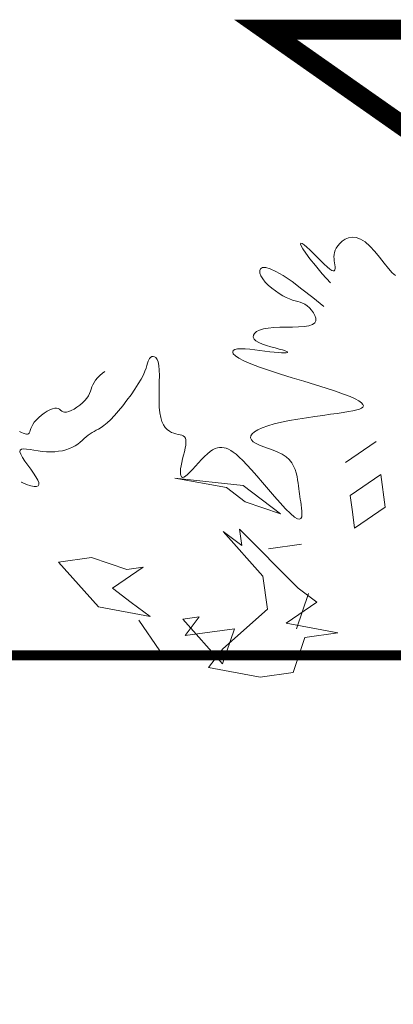
# Model space of a CAD drawing. Units: millimetres. Extents: x -12469 to 27428, y 1787 to 29589.
# Drawn here: x 3593 to 3880, y 5686 to 6443 of the extents above; entities that cross this region are included whole.
import ezdxf

# ---------------------------------------------------------------- set-up
doc = ezdxf.new("R2010")
doc.units = ezdxf.units.MM
doc.header["$LTSCALE"] = 2.54
doc.linetypes.add('CENTER', pattern=[50.8, 31.75, -6.35, 6.35, -6.35])
doc.linetypes.add('HIDDEN', pattern=[0.375, 0.25, -0.125])
doc.layers.add('02_Sec+Elev Line', color=5, linetype='Continuous')
doc.layers.add('04_Sketches-Misc', color=1, linetype='Continuous')

# ---------------------------------------------------------------- blocks, each defined once
blk = doc.blocks.new('*U17')
at = {"layer": '04_Sketches-Misc', "color": 116, "lineweight": 5, "true_color": 0x136734}
for p, q in [((46.013, -1.275), (46.38, -0.189)), ((46.38, -0.189), (47.395, -0.048)), ((47.395, -0.048), (48.989, -0.345)), ((48.188, -1.545), (48.555, -0.459)), ((48.989, -0.345), (48.552, -0.923)), ((48.555, -0.459), (49.782, -1.841)), ((51.142, -1.807), (50.493, -0.861)), ((50.493, -0.861), (51.142, -1.807)), ((48.552, -0.923), (47.169, -2.15)), ((44.997, -1.416), (46.013, -1.275)), ((46.591, -1.713), (44.997, -1.416)), ((49.711, -1.334), (48.188, -1.545)), ((49.274, -1.912), (49.711, -1.334)), ((45.646, -2.361), (46.591, -1.713)), ((45.907, -2.629), (46.274, -1.543)), ((46.274, -1.543), (45.907, -2.629)), ((49.782, -1.841), (49.274, -1.912)), ((51.375, -2.358), (50.796, -1.921)), ((50.796, -1.921), (52.39, -2.217)), ((46.224, -2.799), (45.646, -2.361)), ((47.169, -2.15), (47.31, -3.166)), ((51.953, -2.795), (51.375, -2.358)), ((52.39, -2.217), (53.617, -3.599)), ((48.03, -4.619), (46.224, -2.799)), ((51.008, -3.444), (51.953, -2.795)), ((47.31, -3.166), (48.537, -4.548)), ((51.516, -3.373), (51.008, -3.444)), ((52.602, -3.74), (51.516, -3.373)), ((53.617, -3.599), (52.602, -3.74)), ((46.119, -4.153), (47.134, -4.012)), ((47.134, -4.012), (46.119, -4.153)), ((47.959, -4.111), (48.03, -4.619)), ((48.537, -4.548), (47.959, -4.111)), ((43.532, -5.297), (44.478, -4.648)), ((44.478, -4.648), (44.548, -5.156)), ((44.548, -5.156), (44.618, -5.663)), ((46.112, -5.003), (46.104, -5.08)), ((46.104, -5.08), (46.107, -5.171)), ((46.135, -4.949), (46.112, -5.003)), ((46.178, -4.924), (46.135, -4.949)), ((46.244, -4.936), (46.178, -4.924)), ((46.337, -4.994), (46.244, -4.936)), ((46.46, -5.1), (46.337, -4.994)), ((46.608, -5.248), (46.46, -5.1)), ((47.924, -5.972), (46.767, -5.098)), ((46.767, -5.098), (47.853, -5.465)), ((43.673, -6.312), (43.532, -5.297)), ((46.107, -5.171), (46.117, -5.269)), ((46.117, -5.269), (46.13, -5.367)), ((46.13, -5.367), (46.143, -5.459)), ((46.143, -5.459), (46.155, -5.545)), ((46.775, -5.429), (46.608, -5.248)), ((46.954, -5.63), (46.775, -5.429)), ((47.853, -5.465), (48.432, -5.902)), ((44.618, -5.663), (43.673, -6.312)), ((46.155, -5.545), (46.166, -5.626)), ((46.166, -5.626), (46.177, -5.706)), ((46.177, -5.706), (46.188, -5.786)), ((47.138, -5.844), (46.954, -5.63)), ((46.188, -5.786), (46.2, -5.867)), ((46.2, -5.867), (46.211, -5.953)), ((46.211, -5.953), (46.224, -6.044)), ((46.224, -6.044), (46.238, -6.143)), ((47.322, -6.058), (47.138, -5.844)), ((47.498, -6.263), (47.322, -6.058)), ((50.026, -6.198), (47.924, -5.972)), ((48.432, -5.902), (50.026, -6.198)), ((54.247, -5.957), (54.224, -5.996)), ((54.224, -5.996), (54.228, -6.057)), ((54.228, -6.057), (54.26, -6.137)), ((54.297, -5.938), (54.247, -5.957)), ((54.374, -5.939), (54.297, -5.938)), ((54.478, -5.961), (54.374, -5.939)), ((54.609, -6.004), (54.478, -5.961)), ((54.767, -6.067), (54.609, -6.004)), ((54.77, -6.068), (54.767, -6.067)), ((46.238, -6.143), (46.256, -6.248)), ((46.256, -6.248), (46.281, -6.355)), ((46.281, -6.355), (46.315, -6.463)), ((47.661, -6.449), (47.498, -6.263)), ((49.563, -6.378), (49.48, -6.466)), ((49.639, -6.304), (49.563, -6.378)), ((49.704, -6.252), (49.639, -6.304)), ((49.756, -6.224), (49.704, -6.252)), ((49.797, -6.22), (49.756, -6.224)), ((49.827, -6.238), (49.797, -6.22)), ((49.847, -6.275), (49.827, -6.238)), ((49.857, -6.33), (49.847, -6.275)), ((49.858, -6.4), (49.857, -6.33)), ((54.26, -6.137), (54.317, -6.237)), ((54.317, -6.237), (54.393, -6.352)), ((54.393, -6.352), (54.481, -6.475)), ((43.814, -7.328), (44.759, -6.679)), ((44.759, -6.679), (43.814, -7.328)), ((46.315, -6.463), (46.36, -6.57)), ((46.36, -6.57), (46.42, -6.672)), ((46.42, -6.672), (46.498, -6.768)), ((47.804, -6.607), (47.661, -6.449)), ((47.93, -6.739), (47.804, -6.607)), ((49.299, -6.668), (49.205, -6.77)), ((49.391, -6.565), (49.299, -6.668)), ((49.48, -6.466), (49.391, -6.565)), ((49.788, -6.791), (49.814, -6.682)), ((49.814, -6.682), (49.835, -6.579)), ((49.835, -6.579), (49.85, -6.484)), ((49.85, -6.484), (49.858, -6.4)), ((54.481, -6.475), (54.572, -6.601)), ((54.572, -6.601), (54.659, -6.723)), ((46.498, -6.768), (46.595, -6.856)), ((46.595, -6.856), (46.714, -6.932)), ((46.714, -6.932), (46.849, -7)), ((48.04, -6.847), (47.93, -6.739)), ((48.137, -6.933), (48.04, -6.847)), ((48.224, -7), (48.137, -6.933)), ((49.024, -6.95), (48.94, -7.018)), ((49.113, -6.866), (49.024, -6.95)), ((49.205, -6.77), (49.113, -6.866)), ((49.734, -7.013), (49.76, -6.903)), ((49.76, -6.903), (49.788, -6.791)), ((54.659, -6.723), (54.733, -6.836)), ((54.733, -6.836), (54.786, -6.933)), ((54.786, -6.933), (54.812, -7.009)), ((46.849, -7), (46.992, -7.06)), ((46.992, -7.06), (47.138, -7.115)), ((47.138, -7.115), (47.28, -7.166)), ((47.28, -7.166), (47.41, -7.216)), ((47.41, -7.216), (47.522, -7.266)), ((47.522, -7.266), (47.609, -7.319)), ((48.302, -7.051), (48.224, -7)), ((48.374, -7.089), (48.302, -7.051)), ((48.443, -7.117), (48.374, -7.089)), ((48.511, -7.136), (48.443, -7.117)), ((48.578, -7.145), (48.511, -7.136)), ((48.646, -7.145), (48.578, -7.145)), ((48.715, -7.133), (48.646, -7.145)), ((48.787, -7.109), (48.715, -7.133)), ((48.862, -7.071), (48.787, -7.109)), ((48.94, -7.018), (48.862, -7.071)), ((49.685, -7.304), (49.693, -7.217)), ((49.693, -7.217), (49.71, -7.119)), ((49.71, -7.119), (49.734, -7.013)), ((53.027, -7.249), (52.955, -7.305)), ((53.106, -7.196), (53.027, -7.249)), ((53.192, -7.148), (53.106, -7.196)), ((53.287, -7.106), (53.192, -7.148)), ((53.391, -7.072), (53.287, -7.106)), ((53.501, -7.044), (53.391, -7.072)), ((53.617, -7.024), (53.501, -7.044)), ((53.739, -7.011), (53.617, -7.024)), ((53.864, -7.006), (53.739, -7.011)), ((53.993, -7.008), (53.864, -7.006)), ((54.123, -7.019), (53.993, -7.008)), ((54.254, -7.036), (54.123, -7.019)), ((54.382, -7.057), (54.254, -7.036)), ((54.501, -7.077), (54.382, -7.057)), ((54.608, -7.092), (54.501, -7.077)), ((54.697, -7.097), (54.608, -7.092)), ((54.764, -7.087), (54.697, -7.097)), ((54.804, -7.06), (54.764, -7.087)), ((54.812, -7.009), (54.804, -7.06)), ((47.642, -7.562), (47.571, -7.627)), ((47.609, -7.319), (47.665, -7.376)), ((47.682, -7.498), (47.642, -7.562)), ((47.665, -7.376), (47.69, -7.436)), ((47.69, -7.436), (47.682, -7.498)), ((49.687, -7.375), (49.685, -7.304)), ((49.702, -7.43), (49.687, -7.375)), ((49.73, -7.471), (49.702, -7.43)), ((49.768, -7.499), (49.73, -7.471)), ((49.815, -7.52), (49.768, -7.499)), ((49.869, -7.535), (49.815, -7.52)), ((49.929, -7.548), (49.869, -7.535)), ((49.994, -7.563), (49.929, -7.548)), ((50.061, -7.582), (49.994, -7.563)), ((50.129, -7.61), (50.061, -7.582)), ((52.647, -7.569), (52.587, -7.606)), ((52.705, -7.524), (52.647, -7.569)), ((52.764, -7.474), (52.705, -7.524)), ((52.825, -7.42), (52.764, -7.474)), ((52.888, -7.363), (52.825, -7.42)), ((52.955, -7.305), (52.888, -7.363)), ((54.527, -7.587), (54.51, -7.623)), ((54.547, -7.562), (54.527, -7.587)), ((54.575, -7.551), (54.547, -7.562)), ((54.611, -7.553), (54.575, -7.551)), ((54.656, -7.566), (54.611, -7.553)), ((54.709, -7.587), (54.656, -7.566)), ((54.766, -7.61), (54.709, -7.587)), ((46.958, -7.869), (46.731, -7.922)), ((47.16, -7.812), (46.958, -7.869)), ((47.329, -7.753), (47.16, -7.812)), ((47.466, -7.69), (47.329, -7.753)), ((47.571, -7.627), (47.466, -7.69)), ((50.196, -7.647), (50.129, -7.61)), ((50.262, -7.697), (50.196, -7.647)), ((50.323, -7.762), (50.262, -7.697)), ((50.378, -7.843), (50.323, -7.762)), ((50.426, -7.944), (50.378, -7.843)), ((52.124, -7.901), (52.017, -8.001)), ((52.221, -7.822), (52.124, -7.901)), ((52.308, -7.761), (52.221, -7.822)), ((52.386, -7.713), (52.308, -7.761)), ((52.458, -7.674), (52.386, -7.713)), ((52.524, -7.639), (52.458, -7.674)), ((52.587, -7.606), (52.524, -7.639)), ((54.415, -7.854), (54.368, -7.925)), ((54.45, -7.787), (54.415, -7.854)), ((54.475, -7.725), (54.45, -7.787)), ((54.494, -7.67), (54.475, -7.725)), ((54.51, -7.623), (54.494, -7.67)), ((54.828, -7.634), (54.766, -7.61)), ((45.015, -8.197), (44.828, -8.224)), ((45.225, -8.167), (45.015, -8.197)), ((45.458, -8.135), (45.225, -8.167)), ((45.707, -8.099), (45.458, -8.135)), ((45.967, -8.06), (45.707, -8.099)), ((46.228, -8.017), (45.967, -8.06)), ((46.486, -7.971), (46.228, -8.017)), ((46.731, -7.922), (46.486, -7.971)), ((50.465, -8.066), (50.426, -7.944)), ((50.493, -8.213), (50.465, -8.066)), ((51.897, -8.126), (51.77, -8.271)), ((52.017, -8.001), (51.897, -8.126)), ((54.061, -8.204), (53.973, -8.261)), ((54.149, -8.14), (54.061, -8.204)), ((54.232, -8.07), (54.149, -8.14)), ((54.306, -7.998), (54.232, -8.07)), ((54.368, -7.925), (54.306, -7.998)), ((44.221, -8.393), (44.207, -8.431)), ((44.207, -8.431), (44.22, -8.475)), ((44.22, -8.475), (44.265, -8.525)), ((44.261, -8.359), (44.221, -8.393)), ((44.325, -8.328), (44.261, -8.359)), ((44.414, -8.301), (44.325, -8.328)), ((44.528, -8.275), (44.414, -8.301)), ((44.666, -8.249), (44.528, -8.275)), ((44.828, -8.224), (44.666, -8.249)), ((50.509, -8.383), (50.493, -8.213)), ((50.516, -8.572), (50.509, -8.383)), ((51.638, -8.431), (51.507, -8.6)), ((51.77, -8.271), (51.638, -8.431)), ((52.964, -8.452), (52.882, -8.522)), ((53.052, -8.388), (52.964, -8.452)), ((53.14, -8.331), (53.052, -8.388)), ((53.226, -8.285), (53.14, -8.331)), ((53.306, -8.252), (53.226, -8.285)), ((53.376, -8.235), (53.306, -8.252)), ((53.433, -8.234), (53.376, -8.235)), ((53.48, -8.247), (53.433, -8.234)), ((53.52, -8.269), (53.48, -8.247)), ((53.557, -8.296), (53.52, -8.269)), ((53.593, -8.323), (53.557, -8.296)), ((53.633, -8.345), (53.593, -8.323)), ((53.68, -8.358), (53.633, -8.345)), ((53.738, -8.357), (53.68, -8.358)), ((53.807, -8.34), (53.738, -8.357)), ((53.887, -8.307), (53.807, -8.34)), ((53.973, -8.261), (53.887, -8.307)), ((44.265, -8.525), (44.344, -8.581)), ((44.344, -8.581), (44.46, -8.643)), ((44.46, -8.643), (44.617, -8.714)), ((44.617, -8.714), (44.818, -8.792)), ((44.818, -8.792), (45.065, -8.88)), ((50.513, -8.975), (50.516, -8.772)), ((50.516, -8.772), (50.516, -8.572)), ((51.38, -8.773), (51.262, -8.943)), ((51.507, -8.6), (51.38, -8.773)), ((52.663, -8.808), (52.635, -8.877)), ((52.698, -8.739), (52.663, -8.808)), ((52.746, -8.667), (52.698, -8.739)), ((52.807, -8.594), (52.746, -8.667)), ((52.882, -8.522), (52.807, -8.594)), ((45.065, -8.88), (45.359, -8.976)), ((45.359, -8.976), (45.69, -9.079)), ((45.69, -9.079), (46.043, -9.187)), ((50.509, -9.175), (50.513, -8.975)), ((51.157, -9.105), (51.069, -9.254)), ((51.262, -8.943), (51.157, -9.105)), ((52.56, -9.081), (52.525, -9.151)), ((52.588, -9.013), (52.56, -9.081)), ((52.611, -8.945), (52.588, -9.013)), ((52.635, -8.877), (52.611, -8.945)), ((46.043, -9.187), (46.406, -9.297)), ((46.406, -9.297), (46.765, -9.409)), ((46.765, -9.409), (47.107, -9.518)), ((50.507, -9.363), (50.509, -9.175)), ((50.511, -9.532), (50.507, -9.363)), ((51.002, -9.385), (50.952, -9.498)), ((51.069, -9.254), (51.002, -9.385)), ((52.341, -9.368), (52.259, -9.437)), ((52.415, -9.295), (52.341, -9.368)), ((52.477, -9.222), (52.415, -9.295)), ((52.525, -9.151), (52.477, -9.222)), ((47.107, -9.518), (47.417, -9.624)), ((47.417, -9.624), (47.684, -9.724)), ((47.684, -9.724), (47.895, -9.816)), ((50.524, -9.675), (50.511, -9.532)), ((50.547, -9.785), (50.524, -9.675)), ((50.891, -9.678), (50.871, -9.747)), ((50.916, -9.595), (50.891, -9.678)), ((50.952, -9.498), (50.916, -9.595)), ((52.259, -9.437), (52.188, -9.489)), ((47.895, -9.816), (48.053, -9.899)), ((48.053, -9.899), (48.161, -9.973)), ((48.161, -9.973), (48.223, -10.037)), ((50.578, -9.865), (50.547, -9.785)), ((50.617, -9.918), (50.578, -9.865)), ((50.658, -9.947), (50.617, -9.918)), ((50.702, -9.956), (50.658, -9.947)), ((50.743, -9.948), (50.702, -9.956)), ((50.781, -9.926), (50.743, -9.948)), ((50.813, -9.893), (50.781, -9.926)), ((50.836, -9.854), (50.813, -9.893)), ((50.854, -9.805), (50.836, -9.854)), ((50.871, -9.747), (50.854, -9.805)), ((46.554, -10.079), (46.546, -10.092)), ((46.546, -10.092), (46.567, -10.109)), ((46.589, -10.07), (46.554, -10.079)), ((46.567, -10.109), (46.619, -10.13)), ((46.648, -10.066), (46.589, -10.07)), ((46.619, -10.13), (46.702, -10.155)), ((46.731, -10.066), (46.648, -10.066)), ((46.702, -10.155), (46.809, -10.184)), ((46.835, -10.072), (46.731, -10.066)), ((46.809, -10.184), (46.934, -10.216)), ((46.957, -10.083), (46.835, -10.072)), ((46.934, -10.216), (47.067, -10.252)), ((47.096, -10.1), (46.957, -10.083)), ((47.067, -10.252), (47.2, -10.292)), ((47.247, -10.12), (47.096, -10.1)), ((47.2, -10.292), (47.326, -10.336)), ((47.403, -10.141), (47.247, -10.12)), ((47.326, -10.336), (47.437, -10.384)), ((47.561, -10.161), (47.403, -10.141)), ((47.714, -10.178), (47.561, -10.161)), ((47.857, -10.189), (47.714, -10.178)), ((47.985, -10.192), (47.857, -10.189)), ((48.093, -10.185), (47.985, -10.192)), ((48.174, -10.165), (48.093, -10.185)), ((48.226, -10.134), (48.174, -10.165)), ((48.223, -10.037), (48.243, -10.091)), ((48.243, -10.091), (48.226, -10.134)), ((47.437, -10.384), (47.524, -10.436)), ((47.524, -10.436), (47.58, -10.493)), ((47.601, -10.61), (47.567, -10.667)), ((47.58, -10.493), (47.606, -10.551)), ((47.606, -10.551), (47.601, -10.61)), ((45.782, -10.937), (45.711, -10.99)), ((45.892, -10.9), (45.782, -10.937)), ((46.038, -10.878), (45.892, -10.9)), ((46.209, -10.867), (46.038, -10.878)), ((46.397, -10.862), (46.209, -10.867)), ((46.593, -10.86), (46.397, -10.862)), ((46.79, -10.858), (46.593, -10.86)), ((46.977, -10.85), (46.79, -10.858)), ((47.148, -10.833), (46.977, -10.85)), ((47.293, -10.805), (47.148, -10.833)), ((47.412, -10.767), (47.293, -10.805)), ((47.503, -10.72), (47.412, -10.767)), ((47.567, -10.667), (47.503, -10.72)), ((45.678, -11.058), (45.677, -11.135)), ((45.677, -11.135), (45.702, -11.217)), ((45.711, -10.99), (45.678, -11.058)), ((45.702, -11.217), (45.747, -11.301)), ((45.772, -11.772), (45.427, -11.493)), ((45.747, -11.301), (45.807, -11.382)), ((45.807, -11.382), (45.876, -11.456)), ((45.876, -11.456), (45.948, -11.517)), ((45.948, -11.517), (46.02, -11.565)), ((46.104, -12.034), (45.772, -11.772)), ((46.02, -11.565), (46.091, -11.6)), ((46.091, -11.6), (46.162, -11.627)), ((46.162, -11.627), (46.236, -11.65)), ((46.236, -11.65), (46.314, -11.672)), ((46.314, -11.672), (46.398, -11.698)), ((46.398, -11.698), (46.489, -11.73)), ((46.489, -11.73), (46.588, -11.774)), ((46.588, -11.774), (46.696, -11.831)), ((46.696, -11.831), (46.81, -11.901)), ((46.411, -12.265), (46.104, -12.034)), ((46.81, -11.901), (46.926, -11.98)), ((46.926, -11.98), (47.038, -12.067)), ((47.038, -12.067), (47.143, -12.159)), ((47.143, -12.159), (47.237, -12.254)), ((43.316, -12.54), (43.218, -12.452)), ((45.226, -12.228), (45.475, -12.51)), ((46.682, -12.451), (46.411, -12.265)), ((46.907, -12.583), (46.682, -12.451)), ((47.237, -12.254), (47.314, -12.349)), ((47.314, -12.349), (47.371, -12.442)), ((47.371, -12.442), (47.403, -12.529)), ((43.434, -12.675), (43.316, -12.54)), ((43.566, -12.84), (43.434, -12.675)), ((45.089, -12.629), (45.082, -12.669)), ((45.082, -12.669), (45.083, -12.721)), ((45.083, -12.721), (45.089, -12.78)), ((45.106, -12.603), (45.089, -12.629)), ((45.136, -12.595), (45.106, -12.603)), ((45.18, -12.61), (45.136, -12.595)), ((45.243, -12.651), (45.18, -12.61)), ((45.325, -12.719), (45.243, -12.651)), ((45.421, -12.809), (45.325, -12.719)), ((45.475, -12.51), (45.69, -12.761)), ((45.69, -12.761), (45.861, -12.972)), ((47.086, -12.663), (46.907, -12.583)), ((47.223, -12.699), (47.086, -12.663)), ((47.32, -12.697), (47.223, -12.699)), ((47.38, -12.663), (47.32, -12.697)), ((47.407, -12.605), (47.38, -12.663)), ((47.403, -12.529), (47.407, -12.605)), ((43.708, -13.02), (43.566, -12.84)), ((43.855, -13.199), (43.708, -13.02)), ((45.089, -12.78), (45.097, -12.843)), ((45.097, -12.843), (45.106, -12.907)), ((45.106, -12.907), (45.112, -12.971)), ((45.115, -13.035), (45.111, -13.1)), ((45.112, -12.971), (45.115, -13.035)), ((45.528, -12.914), (45.421, -12.809)), ((45.64, -13.027), (45.528, -12.914)), ((45.752, -13.139), (45.64, -13.027)), ((45.861, -12.972), (45.989, -13.143)), ((44.005, -13.361), (43.855, -13.199)), ((44.152, -13.492), (44.005, -13.361)), ((44.998, -13.375), (44.936, -13.447)), ((45.046, -13.303), (44.998, -13.375)), ((45.079, -13.234), (45.046, -13.303)), ((45.1, -13.166), (45.079, -13.234)), ((45.111, -13.1), (45.1, -13.166)), ((45.859, -13.244), (45.752, -13.139)), ((45.956, -13.335), (45.859, -13.244)), ((46.038, -13.403), (45.956, -13.335)), ((45.989, -13.143), (46.078, -13.274)), ((46.078, -13.274), (46.13, -13.369)), ((46.13, -13.369), (46.149, -13.427)), ((44.293, -13.579), (44.152, -13.492)), ((44.426, -13.624), (44.293, -13.579)), ((44.551, -13.634), (44.426, -13.624)), ((44.665, -13.615), (44.551, -13.634)), ((44.768, -13.573), (44.665, -13.615)), ((44.859, -13.515), (44.768, -13.573)), ((44.936, -13.447), (44.859, -13.515)), ((46.099, -13.443), (46.038, -13.403)), ((46.137, -13.451), (46.099, -13.443)), ((46.149, -13.427), (46.137, -13.451))]:
    blk.add_line(p, q, dxfattribs=at)
at = {"layer": 'Defpoints', "color": 251, "linetype": 'HIDDEN', "ltscale": 10}
for p, q in [((17.946, -0.719), (52.946, -0.719)), ((52.946, -0.719), (87.946, -0.719))]:
    blk.add_line(p, q, dxfattribs=at)

msp = doc.modelspace()

# ---------------------------------------------------------------- linework, layer by layer
at = {"color": 9, "const_width": 7.62}
msp.add_lwpolyline([(1898.44, 5954.2), (5371.15, 5954.2)], dxfattribs=at)
at = {"layer": '02_Sec+Elev Line', "linetype": 'CENTER', "ltscale": 0.03, "const_width": 15.24}
msp.add_lwpolyline([(3924.72, 5693.72), (3924.72, 6435.16), (3782.22, 6435.16), (3924.72, 6335.1)], dxfattribs=at)

# ---------------------------------------------------------------- block references
at = {"xscale": 24.87969425442999, "yscale": 24.87969425442999, "zscale": 24.87969425442999, "rotation": 180}
msp.add_blockref('*U17', (4957.28, 5936.32), dxfattribs=at)

doc.saveas('drawing.dxf')
